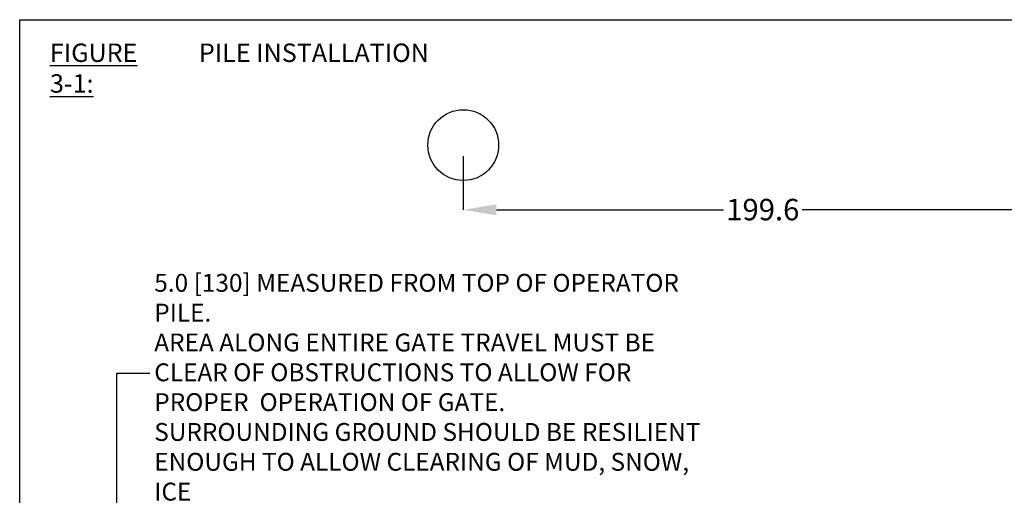
# Model space of a CAD drawing. Extents: x 0.2 to 16.8, y 0.2 to 10.8.
# Drawn here: x 0.2 to 5.8, y 8.1 to 10.8 of the extents above; entities that cross this region are included whole.
import ezdxf

# ---------------------------------------------------------------- set-up
doc = ezdxf.new("R2010")
doc.units = 0
doc.header["$MEASUREMENT"] = 0
doc.header["$PDSIZE"] = -1
doc.linetypes.add('SLD-SOLID', pattern=[0])
doc.layers.get('0').update_dxf_attribs({"linetype": 'CONTINUOUS'})
doc.layers.get('DEFPOINTS').update_dxf_attribs({"linetype": 'CONTINUOUS'})
doc.layers.add('LAYER_1', color=7, linetype='SLD-SOLID')
doc.layers.add('SHEET', color=144, linetype='SLD-SOLID')
doc.styles.add('SLDTEXTSTYLE0', font='ARIALBD.TTF', dxfattribs={"width": 0.948})
doc.styles.add('SLDTEXTSTYLE1', font='ARIAL.TTF', dxfattribs={"width": 0.948})
doc.dimstyles.new('SLDDIMSTYLE0', dxfattribs={"dimtxt": 0.121338, "dimasz": 0.188, "dimexe": 0, "dimexo": 0.0625, "dimgap": 0.030334, "dimtad": 0, "dimtih": 1, "dimtoh": 1, "dimdec": 1, "dimlfac": 60, "dimrnd": 1e-09, "dimzin": 12, "dimtxsty": 'SLDTEXTSTYLE0', "dimsah": 1, "dimcen": 0.09, "dimazin": 3, "dimtfac": 1, "dimtdec": 1, "dimtofl": 0, "dimtmove": 0, "dimatfit": 3, "dimtolj": 1, "dimtzin": 12})
doc.dimstyles.new('SLDDIMSTYLE2', dxfattribs={"dimtxt": 0.101115, "dimasz": 0.188, "dimexe": 0, "dimexo": 0.0625, "dimgap": 0.025279, "dimtad": 0, "dimtih": 1, "dimtoh": 1, "dimdec": 1, "dimlfac": 60, "dimrnd": 1e-09, "dimzin": 4, "dimtxsty": 'SLDTEXTSTYLE1', "dimsah": 1, "dimcen": 0.09, "dimazin": 3, "dimtfac": 1, "dimtdec": 1, "dimtmove": 0, "dimatfit": 3, "dimtolj": 1, "dimtzin": 12})

# ---------------------------------------------------------------- blocks, each defined once
blk = doc.blocks.new('_D_4')
at = {"layer": 'DEFPOINTS', "color": 0}
for p in [(2.7578, 10.0415), (6.0839, 10.0415), (6.0839, 9.6756)]:
    blk.add_point(p, dxfattribs=at)
at = {"layer": 'LAYER_1', "color": 0}
for p, q in [((2.7578, 9.979), (2.7578, 9.6756)), ((6.0839, 9.979), (6.0839, 9.6756)), ((2.9458, 9.6756), (4.2295, 9.6756)), ((5.8959, 9.6756), (4.6735, 9.6756))]:
    blk.add_line(p, q, dxfattribs=at)
for points in [[(2.9458, 9.7069), (2.9458, 9.6443), (2.7578, 9.6756)], [(5.8959, 9.6443), (5.8959, 9.7069), (6.0839, 9.6756)]]:
    blk.add_solid(points, dxfattribs=at)
at = {"layer": 'LAYER_1', "color": 0, "insert": (4.4515, 9.7376), "char_height": 0.12134, "attachment_point": 2, "style": 'SLDTEXTSTYLE0'}
blk.add_mtext('\\A1;199.6', dxfattribs=at)
blk = doc.blocks.new('_D_7')
at = {"layer": 'DEFPOINTS', "color": 0}
for p in [(0.7976, 7.6881), (2.5629, 7.6881), (2.5629, 7.6048)]:
    blk.add_point(p, dxfattribs=at)
at = {"layer": 'LAYER_1', "color": 0}
for p, q in [((0.9856, 8.7507), (0.7976, 8.7507)), ((0.7976, 8.7507), (0.7976, 7.6881)), ((2.5004, 7.6881), (0.7976, 7.6881)), ((0.7976, 7.6048), (0.7976, 7.6881)), ((0.7976, 7.6881), (0.7976, 7.6048)), ((2.5004, 7.6048), (0.7976, 7.6048)), ((0.7976, 7.4168), (0.7976, 7.2288))]:
    blk.add_line(p, q, dxfattribs=at)
for points in [[(0.7662, 7.8761), (0.8289, 7.8761), (0.7976, 7.6881)], [(0.8289, 7.4168), (0.7662, 7.4168), (0.7976, 7.6048)]]:
    blk.add_solid(points, dxfattribs=at)
at = {"layer": 'LAYER_1', "color": 0, "insert": (1.0109, 9.3137), "char_height": 0.101115, "attachment_point": 1, "style": 'SLDTEXTSTYLE1'}
blk.add_mtext('\\A1;5.0 [130] MEASURED FROM TOP OF OPERATOR PILE.\\PAREA ALONG ENTIRE GATE TRAVEL MUST BE \\PCLEAR OF OBSTRUCTIONS TO ALLOW FOR\\PPROPER  OPERATION OF GATE.\\PSURROUNDING GROUND SHOULD BE RESILIENT \\PENOUGH TO ALLOW CLEARING OF MUD, SNOW, ICE\\POR DEBRIS BUILD UP.', dxfattribs=at)
blk = doc.blocks.new('SW_NOTE_3')
at = {"layer": 'LAYER_1', "color": 0, "char_height": 0.104167, "attachment_point": 1}
for s, insert, style in [('\\LFIGURE 3-1:', (0, 0.1343), 'SLDTEXTSTYLE0'), (' PILE INSTALLATION', (0.8102, 0.1343), 'SLDTEXTSTYLE1')]:
    blk.add_mtext(s, dxfattribs=dict(at, insert=insert, style=style))

msp = doc.modelspace()

# ---------------------------------------------------------------- linework, layer by layer
at = {"color": 7, "linetype": 'SLD-SOLID'}
msp.add_circle((2.7578, 10.0415), 0.2, dxfattribs=at)
at = {"layer": 'SHEET', "color": 142}
for p, q in [((0.25, 0.25), (0.25, 10.75)), ((0.25, 10.75), (16.75, 10.75))]:
    msp.add_line(p, q, dxfattribs=at)

# ---------------------------------------------------------------- block references
at = {"layer": 'LAYER_1', "color": 7}
msp.add_blockref('SW_NOTE_3', (0.4211, 10.481), dxfattribs=at)

# ---------------------------------------------------------------- dimensions: what is measured, and where the dimension line sits
dim = msp.add_linear_dim(base=(6.0839, 9.6756), p1=(2.7578, 10.0415), p2=(6.0839, 10.0415), dimstyle='SLDDIMSTYLE0', dxfattribs=at)
dim.commit()
dim.dimension.update_dxf_attribs({"geometry": '_D_4', "text_midpoint": (4.4515, 9.6756), "dimtype": 160})
dim = msp.add_linear_dim(base=(0.7976, 7.6881), p1=(2.5629, 7.6048), p2=(2.5629, 7.6881), angle=90, text='<> [130] MEASURED FROM TOP OF OPERATOR PILE.\\PAREA ALONG ENTIRE GATE TRAVEL MUST BE \\PCLEAR OF OBSTRUCTIONS TO ALLOW FOR\\PPROPER  OPERATION OF GATE.\\PSURROUNDING GROUND SHOULD BE RESILIENT \\PENOUGH TO ALLOW CLEARING OF MUD, SNOW, ICE\\POR DEBRIS BUILD UP.', dimstyle='SLDDIMSTYLE2', dxfattribs=at)
dim.commit()
dim.dimension.update_dxf_attribs({"geometry": '_D_7', "text_midpoint": (2.7199, 8.7507), "dimtype": 160})

doc.saveas('drawing.dxf')
